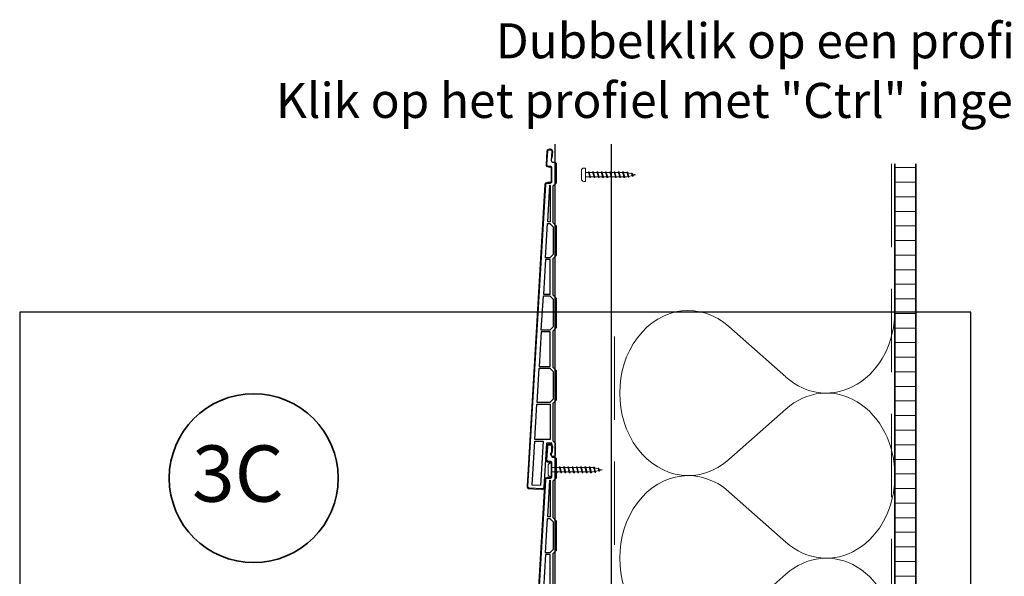
# Model space of a CAD drawing. Units: millimetres. Extents: x 17184 to 18364, y 5540 to 6546.
# Drawn here: x 17184 to 17774, y 6212 to 6546 of the extents above; entities that cross this region are included whole.
import ezdxf
from ezdxf.enums import TextEntityAlignment as Align

# ---------------------------------------------------------------- set-up
doc = ezdxf.new("R2010")
doc.units = ezdxf.units.MM
doc.header["$LTSCALE"] = 5
doc.header["$MEASUREMENT"] = 0
doc.linetypes.add('DASHED', pattern=[0.75, 0.5, -0.25])
for name, color, linetype, lineweight in [('A-LANGSHOUT', 7, 'Continuous', 5), ('Aanzichtlijnen', 7, 'Continuous', 25), ('Arcering overigen', 8, 'Continuous', 0), ('Attributes', 7, 'Continuous', 25), ('Doorsnede hout etc.', 7, 'Continuous', 35), ('Doorsnede kunststof', 7, 'Continuous', 25), ('Doorsnede Renolit', 7, 'Continuous', 5), ('Hulplijnen', 7, 'Continuous', 5), ('Tekst', 7, 'Continuous', 25)]:
    doc.layers.add(name, color=color, linetype=linetype, lineweight=lineweight)
doc.styles.add('Standaard', font='arial.ttf')
doc.styles.add('TECHNIC', font='te______.pfb')

# ---------------------------------------------------------------- blocks, each defined once
blk = doc.blocks.new('Detailnummer')
at = {"layer": 'Doorsnede hout etc.'}
blk.add_circle((0, 0), 63.28, dxfattribs=at)
at = {"layer": 'Tekst', "style": 'TECHNIC', "oblique": 25}
blk.add_attdef('NR', text='', height=42.19, dxfattribs=at).set_placement((-11.86, 3.47), align=Align.MIDDLE_CENTER)
blk = doc.blocks.new('A$C0F354E6E')
at = {"color": 252}
for p, q in [((13.69, 27.07), (3.31, 41.2)), ((20.31, 27.07), (30.69, 41.2))]:
    blk.add_line(p, q, dxfattribs=at)
for centre, start, end in [((17, 51.27), 323.6626, 216.3374), ((0, 17), 270, 36.3374), ((34, 17), 143.6626, 270)]:
    blk.add_arc(centre, 17, start, end, dxfattribs=at)
blk = doc.blocks.new('TRG-ISO')
at = {"yscale": 0.96618357487921}
blk.add_blockref('A$C0F354E6E', (0, 0), dxfattribs=at)
blk = doc.blocks.new('Kader Keralit Portrait')
blk.add_lwpolyline([(0, 277), (0, 0), (190, 0), (190, 277)], close=True)
at = {"layer": 'Tekst', "style": 'Standaard'}
for tag, p in [('BETREFT1', (25.32, 17.37)), ('BETREFT2', (25.32, 11.21))]:
    blk.add_attdef(tag, p, '', height=3.68, dxfattribs=at)
blk = doc.blocks.new('2801')
at = {"layer": 'Hulplijnen', "linetype": 'Continuous'}
for p, q in [((0, 1.31), (1.93, 1.31)), ((1.82, 1.75), (2.67, -1.75)), ((1.82, 1.75), (2.32, 1.75)), ((2.32, 1.75), (3.17, -1.75)), ((2.43, 1.31), (4.49, 1.31)), ((4.38, 1.75), (5.23, -1.75)), ((4.38, 1.75), (4.88, 1.75)), ((4.88, 1.75), (5.73, -1.75)), ((4.99, 1.31), (7.05, 1.31)), ((6.94, 1.75), (7.79, -1.75)), ((6.94, 1.75), (7.44, 1.75)), ((7.44, 1.75), (8.29, -1.75)), ((7.55, 1.31), (9.61, 1.31)), ((9.5, 1.75), (10.35, -1.75)), ((9.5, 1.75), (10, 1.75)), ((10, 1.75), (10.85, -1.75)), ((10.11, 1.31), (12.17, 1.31)), ((12.06, 1.75), (12.91, -1.75)), ((12.06, 1.75), (12.56, 1.75)), ((12.56, 1.75), (13.41, -1.75)), ((12.67, 1.31), (14.73, 1.31)), ((14.62, 1.75), (15.47, -1.75)), ((14.62, 1.75), (15.12, 1.75)), ((15.12, 1.75), (15.97, -1.75)), ((15.23, 1.31), (17.29, 1.31)), ((17.18, 1.75), (18.03, -1.75)), ((17.18, 1.75), (17.68, 1.75)), ((17.68, 1.75), (18.53, -1.75)), ((17.79, 1.31), (19.85, 1.31)), ((19.74, 1.75), (20.59, -1.75)), ((19.74, 1.75), (20.24, 1.75)), ((20.24, 1.75), (21.09, -1.75)), ((20.35, 1.31), (22.41, 1.31)), ((22.3, 1.75), (23.15, -1.75)), ((22.3, 1.75), (22.8, 1.75)), ((22.8, 1.75), (23.65, -1.75)), ((22.91, 1.31), (24.77, 1.31)), ((24.98, 1.25), (24.77, 1.31)), ((24.92, 1.51), (25.66, -1.57)), ((24.92, 1.51), (25.42, 1.51)), ((25.42, 1.51), (26.16, -1.57)), ((27.7, 0.57), (25.51, 1.12)), ((27.61, 0.96), (28.06, -0.88)), ((27.61, 0.96), (28.11, 0.96)), ((28.11, 0.96), (28.56, -0.88)), ((30, 0), (28.24, 0.44)), ((30, 0), (28.44, -0.39)), ((0, -1.31), (2.56, -1.31)), ((2.67, -1.75), (3.17, -1.75)), ((3.06, -1.31), (5.12, -1.31)), ((5.23, -1.75), (5.73, -1.75)), ((5.62, -1.31), (7.68, -1.31)), ((7.79, -1.75), (8.29, -1.75)), ((8.18, -1.31), (10.24, -1.31)), ((10.35, -1.75), (10.85, -1.75)), ((10.74, -1.31), (12.8, -1.31)), ((12.91, -1.75), (13.41, -1.75)), ((13.3, -1.31), (15.36, -1.31)), ((15.47, -1.75), (15.97, -1.75)), ((15.86, -1.31), (17.92, -1.31)), ((18.03, -1.75), (18.53, -1.75)), ((18.42, -1.31), (20.48, -1.31)), ((20.59, -1.75), (21.09, -1.75)), ((20.98, -1.31), (23.04, -1.31)), ((23.15, -1.75), (23.65, -1.75)), ((23.54, -1.31), (24.77, -1.31)), ((25.55, -1.11), (24.77, -1.31)), ((25.66, -1.57), (26.16, -1.57)), ((27.97, -0.51), (26.02, -0.99)), ((28.06, -0.88), (28.56, -0.88))]:
    blk.add_line(p, q, dxfattribs=at)
at = {"layer": 'Hulplijnen'}
blk.add_lwpolyline([(-0.83, -4), (0, -4), (0, 4), (-0.83, 4, 0.414214), (-2.33, 2.5), (-2.33, -2.5, 0.414214)], format="xyb", close=True, dxfattribs=at)
at = {"layer": 'Attributes', "style": 'Standaard', "flags": 1}
for tag, p in [('BESTELNUMMER', (0.21, 0.34)), ('OMSCHRIJVING', (0.21, -0.66))]:
    blk.add_attdef(tag, p, '', height=0.16, dxfattribs=at)
blk = doc.blocks.new('2817')
at = {"layer": 'Doorsnede kunststof'}
blk.add_lwpolyline([(1.5, -176.5), (2.1, -176.5, 0.414214), (3.1, -175.5), (3.1, -174.5, 0.414214), (2.6, -174), (2.5, -174), (2.5, -168.5), (5.86, -168.5), (7.42, -195, 0.414214), (8.48, -195.94), (15.97, -195.5, 0.414214), (16.91, -194.44), (6.23, -13.44, 0.397066), (5.24, -12.5), (3.5, -12.5, -0.414214), (2.5, -11.5), (2.5, -3.5, -0.414214), (3.5, -2.5), (4.53, -2.5, 0.431572), (5.53, -1.44), (5.06, 6.53, 0.405614), (4.03, 7.47), (3.53, 7.46, 0.422866), (2.56, 6.4), (2.88, 1.06, -0.431572), (1.88, 0), (1, 0, 0.414214), (0, -1), (0, -12.5), (1.9, -14.4), (1.9, -36.2), (0, -38.1), (0, -56), (1.9, -57.9), (1.9, -79.6), (0, -81.5), (0, -99.4), (1.9, -101.3), (1.9, -123), (0, -124.9), (0, -142.8), (1.9, -144.7), (1.9, -167.1), (0.5, -168.5), (0.5, -175.5, 0.414214)], format="xyb", close=True, dxfattribs=at)
for points in [[(3.6, -35.7), (5.04, -35.7), (3.75, -13.7), (3.6, -13.7)], [(1.7, -55.3), (3.8, -57.4), (6.32, -57.4), (5.1, -36.7), (3.8, -36.7), (1.7, -38.8)], [(1.7, -82.2), (1.7, -98.7), (3.8, -100.8), (8.88, -100.8), (7.66, -80.1), (3.8, -80.1)], [(3.6, -101.8), (8.94, -101.8), (10.16, -122.5), (3.6, -122.5)], [(10.22, -123.5), (3.8, -123.5), (1.7, -125.6), (1.7, -142.1), (3.8, -144.2), (11.44, -144.2)], [(11.5, -145.2), (3.6, -145.2), (3.6, -166.4), (12.75, -166.4)], [(9.27, -193.99), (14.36, -193.69), (12.81, -167.4), (7.7, -167.4)]]:
    blk.add_lwpolyline(points, close=True, dxfattribs=at)
blk.add_lwpolyline([(7.6, -79.1), (3.6, -79.1), (3.6, -58.4), (6.38, -58.4), (7.6, -79.1)], dxfattribs=at)
at = {"layer": 'Doorsnede Renolit'}
blk.add_lwpolyline([(6.68, -190.94), (6.93, -195.03, 0.414214), (8.51, -196.44), (16, -196, 0.414214), (17.41, -194.41), (6.73, -13.41, 0.397066), (5.24, -12), (3.5, -12, -0.414214), (3, -11.5), (3, -3.5, -0.414214), (3.5, -3), (4.53, -3, 0.431572), (6.03, -1.41), (5.56, 6.56, 0.405614), (4.01, 7.97), (3.51, 7.96, 0.422866), (2.06, 6.37), (2.29, 2.46)], format="xyb", dxfattribs=at)
at = {"layer": 'Attributes', "style": 'Standaard', "flags": 1}
for tag, p in [('OMSCHRIJVING', (0.34, -3.98)), ('BESTELNUMMER', (0.34, -2.98)), ('MATERIAAL', (0.34, -4.98)), ('KLEUR', (0.34, -5.98)), ('OPMERKING', (0.34, -7.98)), ('BEVESTIGING', (0.34, -6.98))]:
    blk.add_attdef(tag, p, '', height=0.16, dxfattribs=at)

msp = doc.modelspace()

# ---------------------------------------------------------------- hatches: boundary and pattern name
at = {"layer": 'Arcering overigen'}
h = msp.add_hatch(dxfattribs=at)
h.set_pattern_fill('ANSI31', color=256, scale=70, angle=315, style=0)
h.set_pattern_definition([(0, (-305, 0), (3e-15, 8.75), [])])
edge = h.paths.add_edge_path()
edge.add_line((17708.94, 6459.83), (17708.94, 5888.6))
edge.add_line((17708.94, 5888.6), (17721.44, 5888.6))
edge.add_line((17721.44, 5888.6), (17721.44, 6459.83))

# ---------------------------------------------------------------- linework, layer by layer
at = {"layer": 'Aanzichtlijnen'}
for points in [[(17538.94, 6471.47), (17538.94, 5926.6), (17509.04, 5926.6), (17509.04, 5962.15), (17505.43, 5962.15), (17505.43, 6471.47)], [(17708.94, 6459.83), (17708.94, 5881.6)]]:
    msp.add_lwpolyline(points, dxfattribs=at)
at = {"layer": 'Arcering overigen', "linetype": 'DASHED', "ltscale": 20}
msp.add_line((17706.94, 6459.83), (17706.94, 5881.6), dxfattribs=at)
msp.add_lwpolyline([(17535.14, 5907.35), (17535.14, 5924.14), (17540.94, 5931.15), (17540.94, 6370.87)], dxfattribs=at)
at = {"layer": 'Doorsnede hout etc.'}
msp.add_lwpolyline([(17708.94, 6459.83), (17708.94, 5881.6), (17721.44, 5881.6), (17721.44, 6459.83)], dxfattribs=at)

# ---------------------------------------------------------------- block references
at = {"xscale": -1}
for p in [(17505.93, 6460.73), (17505.93, 6283.73)]:
    msp.add_blockref('2817', p, dxfattribs=at)
for p in [(17523.43, 6453.23), (17503.43, 6276.23)]:
    msp.add_blockref('2801', p)
at = {"xscale": 3, "yscale": 3, "zscale": 3}
msp.add_blockref('Kader Keralit Portrait', (17184.48, 5539.87), dxfattribs=at)
at = {"layer": 'A-LANGSHOUT', "xscale": 0.8000000000001819, "yscale": 0.8000000000001819, "zscale": 0.8000000000001819}
msp.add_blockref('Detailnummer', (17324.71, 6271.2), dxfattribs=at).add_auto_attribs({'NR': '3C'})
at = {"layer": 'Arcering overigen', "xscale": 2.913110534733049, "yscale": 2.5, "zscale": 2.913110534733049, "rotation": 89.99997822124047}
for p in [(17708.94, 6272.74), (17708.94, 6173.69)]:
    msp.add_blockref('TRG-ISO', p, dxfattribs=at)

# ---------------------------------------------------------------- texts
at = {"layer": 'Tekst', "style": 'Standaard'}
for s, p in [('Dubbelklik op een profiel voor meer informatie', (17782.26, 6523.04)), ('Klik op het profiel met "Ctrl" ingedrukt om naar de website te gaan', (17782.26, 6487.28))]:
    msp.add_text(s, height=21, dxfattribs=at).set_placement(p, align=Align.CENTER)

doc.saveas('drawing.dxf')
